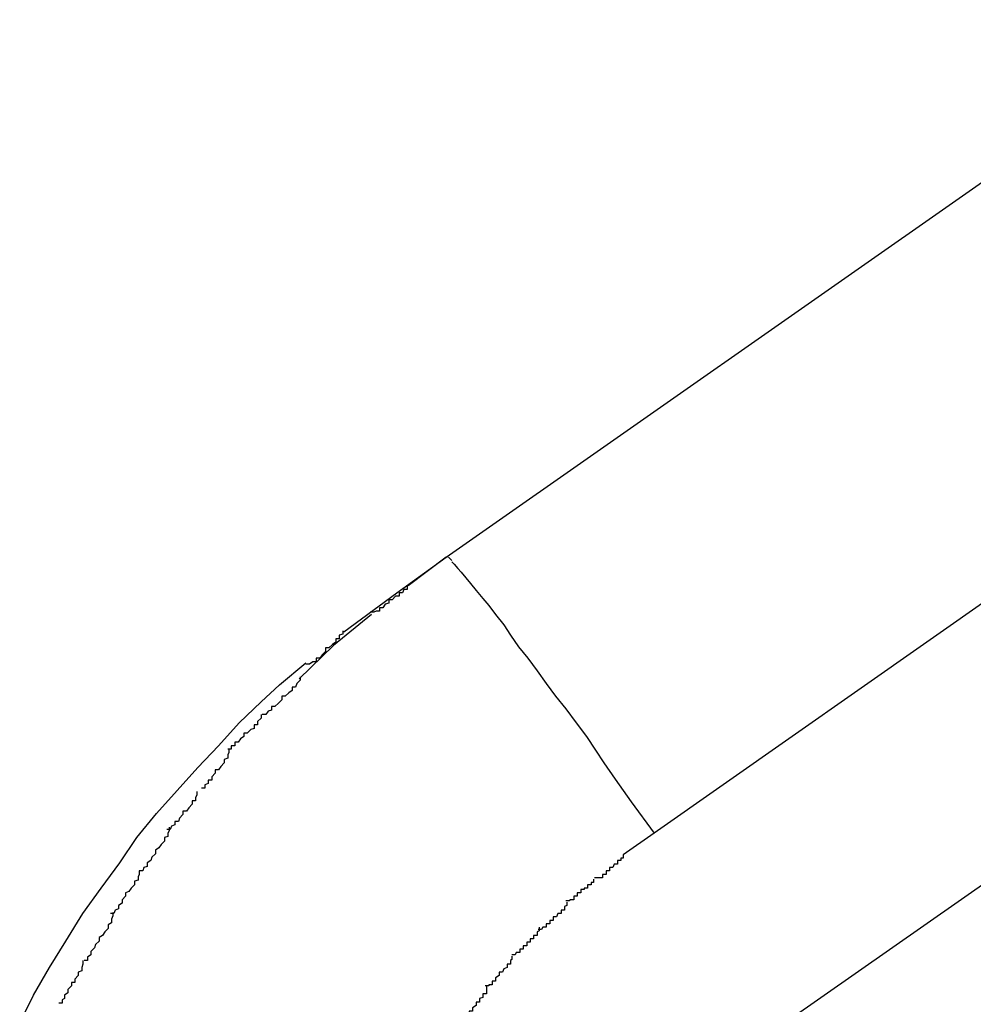
# Model space of a CAD drawing. Extents: x -42 to 42, y -34.5 to 34.5.
# Drawn here: x -12.8 to -12.7, y 24.5 to 24.6 of the extents above; entities that cross this region are included whole.
import ezdxf

# ---------------------------------------------------------------- set-up
doc = ezdxf.new("R2010")
doc.units = 0
doc.layers.get('0').update_dxf_attribs({"linetype": 'CONTINUOUS'})

msp = doc.modelspace()

# ---------------------------------------------------------------- linework, layer by layer
at = {"color": 0}
for points in [[(-12.7388, 24.5502), (-11.5687, 25.3695)], [(-11.5506, 25.3456), (-12.7207, 24.5262)], [(-12.7092, 24.5098), (-11.5391, 25.3292)], [(-12.7431, 24.5471), (-12.7388, 24.5502)], [(-12.7388, 24.5502), (-12.7421, 24.5477)], [(-12.7388, 24.5502), (-12.7388, 24.5502)], [(-12.7387, 24.5502), (-12.7387, 24.5502), (-12.7387, 24.5502), (-12.7387, 24.5502), (-12.7387, 24.5502), (-12.7387, 24.5502), (-12.7387, 24.5502), (-12.7387, 24.5502), (-12.7387, 24.5502), (-12.7387, 24.5502), (-12.7387, 24.5502), (-12.7387, 24.5502), (-12.7387, 24.5502), (-12.7387, 24.5502), (-12.7387, 24.5502), (-12.7387, 24.5502), (-12.7387, 24.5502), (-12.7388, 24.5502), (-12.7388, 24.5502), (-12.7388, 24.5502), (-12.7388, 24.5502), (-12.7388, 24.5502), (-12.7388, 24.5502), (-12.7388, 24.5502), (-12.7388, 24.5502), (-12.7388, 24.5502), (-12.7388, 24.5502), (-12.7388, 24.5502), (-12.7388, 24.5502), (-12.7388, 24.5502), (-12.7388, 24.5502), (-12.7388, 24.5502), (-12.7388, 24.5502), (-12.7388, 24.5502), (-12.7388, 24.5502)], [(-12.7387, 24.5502), (-12.7387, 24.5502), (-12.7387, 24.5502), (-12.7387, 24.5502), (-12.7387, 24.5502), (-12.7387, 24.5502), (-12.7387, 24.5502), (-12.7387, 24.5502), (-12.7387, 24.5502), (-12.7387, 24.5502), (-12.7387, 24.5502), (-12.7387, 24.5502), (-12.7387, 24.5502), (-12.7387, 24.5502), (-12.7387, 24.5502), (-12.7387, 24.5502), (-12.7387, 24.5502), (-12.7388, 24.5502), (-12.7388, 24.5502), (-12.7388, 24.5502), (-12.7388, 24.5502), (-12.7388, 24.5502), (-12.7388, 24.5502), (-12.7388, 24.5502), (-12.7388, 24.5502), (-12.7388, 24.5502), (-12.7388, 24.5502), (-12.7388, 24.5502), (-12.7388, 24.5502), (-12.7388, 24.5502), (-12.7388, 24.5502), (-12.7388, 24.5502), (-12.7388, 24.5502), (-12.7388, 24.5502), (-12.7388, 24.5502)], [(-12.7385, 24.5501), (-12.7385, 24.5501), (-12.7385, 24.5501), (-12.7385, 24.5501), (-12.7385, 24.5501), (-12.7385, 24.5501), (-12.7385, 24.5501), (-12.7385, 24.5501), (-12.7385, 24.5501), (-12.7385, 24.5501), (-12.7385, 24.5501), (-12.7385, 24.5501), (-12.7385, 24.5501), (-12.7385, 24.5501), (-12.7385, 24.5501), (-12.7385, 24.5501), (-12.7385, 24.5501), (-12.7386, 24.5502)], [(-12.7385, 24.5501), (-12.7385, 24.5501), (-12.7385, 24.5501), (-12.7385, 24.5501), (-12.7385, 24.5501), (-12.7385, 24.5501), (-12.7385, 24.5501), (-12.7385, 24.5501), (-12.7385, 24.5501), (-12.7385, 24.5501), (-12.7385, 24.5501), (-12.7385, 24.5501), (-12.7385, 24.5501), (-12.7385, 24.5501), (-12.7385, 24.5501), (-12.7385, 24.5501), (-12.7385, 24.5501), (-12.7386, 24.5502)], [(-12.7383, 24.5499), (-12.7383, 24.5499), (-12.7383, 24.5499), (-12.7383, 24.5499), (-12.7383, 24.5499), (-12.7383, 24.5499), (-12.7383, 24.5499), (-12.7383, 24.5499), (-12.7383, 24.5499), (-12.7383, 24.5499), (-12.7383, 24.5499), (-12.7383, 24.5499), (-12.7383, 24.5499), (-12.7383, 24.5499), (-12.7383, 24.5499), (-12.7383, 24.5499), (-12.7383, 24.5499), (-12.7385, 24.5501)], [(-12.7383, 24.5499), (-12.7383, 24.5499), (-12.7383, 24.5499), (-12.7383, 24.5499), (-12.7383, 24.5499), (-12.7383, 24.5499), (-12.7383, 24.5499), (-12.7383, 24.5499), (-12.7383, 24.5499), (-12.7383, 24.5499), (-12.7383, 24.5499), (-12.7383, 24.5499), (-12.7383, 24.5499), (-12.7383, 24.5499), (-12.7383, 24.5499), (-12.7383, 24.5499), (-12.7383, 24.5499), (-12.7385, 24.5501)], [(-12.7381, 24.5496), (-12.7381, 24.5496), (-12.7381, 24.5496), (-12.7381, 24.5496), (-12.7381, 24.5496), (-12.7381, 24.5496), (-12.7381, 24.5496), (-12.7381, 24.5496), (-12.7381, 24.5496), (-12.7381, 24.5496), (-12.7381, 24.5496), (-12.7381, 24.5496), (-12.7381, 24.5496), (-12.7381, 24.5496), (-12.7381, 24.5496), (-12.7381, 24.5496), (-12.7381, 24.5496), (-12.7383, 24.5498)], [(-12.7381, 24.5496), (-12.7381, 24.5496), (-12.7381, 24.5496), (-12.7381, 24.5496), (-12.7381, 24.5496), (-12.7381, 24.5496), (-12.7381, 24.5496), (-12.7381, 24.5496), (-12.7381, 24.5496), (-12.7381, 24.5496), (-12.7381, 24.5496), (-12.7381, 24.5496), (-12.7381, 24.5496), (-12.7381, 24.5496), (-12.7381, 24.5496), (-12.7381, 24.5496), (-12.7381, 24.5496), (-12.7383, 24.5498)], [(-12.7381, 24.5496), (-12.7378, 24.5492), (-12.7375, 24.5489), (-12.7371, 24.5484), (-12.7367, 24.5479), (-12.7362, 24.5473), (-12.7356, 24.5466), (-12.7351, 24.546), (-12.7345, 24.5452), (-12.7338, 24.5443), (-12.7332, 24.5434), (-12.7325, 24.5424), (-12.7317, 24.5414), (-12.7309, 24.5403), (-12.7301, 24.5392), (-12.7293, 24.5381), (-12.7284, 24.537), (-12.7275, 24.5358), (-12.7266, 24.5346), (-12.7258, 24.5334), (-12.7251, 24.5323), (-12.7241, 24.5309), (-12.7227, 24.5289), (-12.7207, 24.5262)], [(-12.7422, 24.5477), (-12.7422, 24.5477), (-12.7422, 24.5474), (-12.7425, 24.5474), (-12.7426, 24.5471), (-12.7429, 24.5471), (-12.7429, 24.5468), (-12.7432, 24.5468), (-12.7435, 24.5465), (-12.7438, 24.5465), (-12.7438, 24.5462), (-12.7441, 24.5461), (-12.7443, 24.5458), (-12.7446, 24.5458), (-12.7446, 24.5455), (-12.7449, 24.5455), (-12.7451, 24.5454), (-12.7454, 24.5454)], [(-12.7422, 24.5477), (-12.7422, 24.5477), (-12.7422, 24.5474), (-12.7425, 24.5474), (-12.7426, 24.5471), (-12.7429, 24.5471), (-12.7429, 24.5468), (-12.7432, 24.5468), (-12.7435, 24.5465), (-12.7438, 24.5465), (-12.7438, 24.5462), (-12.7441, 24.5461), (-12.7443, 24.5458), (-12.7446, 24.5458), (-12.7446, 24.5455), (-12.7449, 24.5455), (-12.7451, 24.5454), (-12.7454, 24.5454)], [(-12.7477, 24.5437), (-12.7431, 24.5471)], [(-12.7453, 24.5452), (-12.7486, 24.5425), (-12.7516, 24.5396)], [(-12.7478, 24.5438), (-12.7478, 24.5438), (-12.7478, 24.5435), (-12.7481, 24.5434), (-12.7481, 24.5431), (-12.7484, 24.5431), (-12.7484, 24.5428), (-12.7487, 24.5426), (-12.749, 24.5423), (-12.7493, 24.5423), (-12.7493, 24.542), (-12.7496, 24.5417), (-12.7498, 24.5414), (-12.7501, 24.5414), (-12.7501, 24.5411), (-12.7504, 24.5411), (-12.7507, 24.5409), (-12.751, 24.5409)], [(-12.7478, 24.5438), (-12.7478, 24.5438), (-12.7478, 24.5435), (-12.7481, 24.5434), (-12.7481, 24.5431), (-12.7484, 24.5431), (-12.7484, 24.5428), (-12.7487, 24.5426), (-12.749, 24.5423), (-12.7493, 24.5423), (-12.7493, 24.542), (-12.7496, 24.5417), (-12.7498, 24.5414), (-12.7501, 24.5414), (-12.7501, 24.5411), (-12.7504, 24.5411), (-12.7507, 24.5409), (-12.751, 24.5409)], [(-12.7759, 24.5097), (-12.7747, 24.5121), (-12.7733, 24.5145), (-12.7719, 24.5168), (-12.7704, 24.5192), (-12.7688, 24.5214), (-12.7672, 24.5236), (-12.7657, 24.5258), (-12.764, 24.5279), (-12.7622, 24.5299), (-12.7604, 24.5319), (-12.7586, 24.5338), (-12.7568, 24.5358), (-12.7549, 24.5376), (-12.7533, 24.5391), (-12.751, 24.541)], [(-12.7515, 24.5398), (-12.7515, 24.5398), (-12.7515, 24.5395), (-12.7518, 24.5392), (-12.7519, 24.5389), (-12.7522, 24.5389), (-12.7522, 24.5386), (-12.7525, 24.5384), (-12.7528, 24.5381), (-12.7531, 24.5381), (-12.7531, 24.5378), (-12.7534, 24.5375), (-12.7537, 24.5372), (-12.754, 24.5372), (-12.754, 24.5369), (-12.7543, 24.5368), (-12.7545, 24.5365), (-12.7548, 24.5365)], [(-12.7515, 24.5398), (-12.7515, 24.5398), (-12.7515, 24.5395), (-12.7518, 24.5392), (-12.7519, 24.5389), (-12.7522, 24.5389), (-12.7522, 24.5386), (-12.7525, 24.5384), (-12.7528, 24.5381), (-12.7531, 24.5381), (-12.7531, 24.5378), (-12.7534, 24.5375), (-12.7537, 24.5372), (-12.754, 24.5372), (-12.754, 24.5369), (-12.7543, 24.5368), (-12.7545, 24.5365), (-12.7548, 24.5365)], [(-12.7549, 24.5365), (-12.7549, 24.5365), (-12.7549, 24.5362), (-12.7552, 24.5359), (-12.7552, 24.5356), (-12.7555, 24.5356), (-12.7555, 24.5353), (-12.7558, 24.5352), (-12.7561, 24.5349), (-12.7564, 24.5349), (-12.7564, 24.5346), (-12.7567, 24.5344), (-12.7569, 24.5341), (-12.7572, 24.5341), (-12.7572, 24.5338), (-12.7575, 24.5338), (-12.7575, 24.5335), (-12.7578, 24.5335)], [(-12.7549, 24.5365), (-12.7549, 24.5365), (-12.7549, 24.5362), (-12.7552, 24.5359), (-12.7552, 24.5356), (-12.7555, 24.5356), (-12.7555, 24.5353), (-12.7558, 24.5352), (-12.7561, 24.5349), (-12.7564, 24.5349), (-12.7564, 24.5346), (-12.7567, 24.5344), (-12.7569, 24.5341), (-12.7572, 24.5341), (-12.7572, 24.5338), (-12.7575, 24.5338), (-12.7575, 24.5335), (-12.7578, 24.5335)], [(-12.7577, 24.5335), (-12.7577, 24.5335), (-12.7577, 24.5332), (-12.7578, 24.533), (-12.7578, 24.5327), (-12.7581, 24.5326), (-12.7581, 24.5323), (-12.7584, 24.532), (-12.7586, 24.5317), (-12.7589, 24.5317), (-12.7589, 24.5314), (-12.7592, 24.5311), (-12.7592, 24.5308), (-12.7595, 24.5308), (-12.7595, 24.5305), (-12.7598, 24.5304), (-12.7598, 24.5301), (-12.7601, 24.5301)], [(-12.7577, 24.5335), (-12.7577, 24.5335), (-12.7577, 24.5332), (-12.7578, 24.533), (-12.7578, 24.5327), (-12.7581, 24.5326), (-12.7581, 24.5323), (-12.7584, 24.532), (-12.7586, 24.5317), (-12.7589, 24.5317), (-12.7589, 24.5314), (-12.7592, 24.5311), (-12.7592, 24.5308), (-12.7595, 24.5308), (-12.7595, 24.5305), (-12.7598, 24.5304), (-12.7598, 24.5301), (-12.7601, 24.5301)], [(-12.7605, 24.5298), (-12.7605, 24.5298), (-12.7605, 24.5295), (-12.7606, 24.5293), (-12.7606, 24.529), (-12.7609, 24.529), (-12.7609, 24.5287), (-12.7612, 24.5284), (-12.7614, 24.5281), (-12.7617, 24.5281), (-12.7617, 24.5278), (-12.762, 24.5275), (-12.7621, 24.5272), (-12.7624, 24.5272), (-12.7624, 24.5269), (-12.7627, 24.5268), (-12.7628, 24.5265), (-12.7631, 24.5265)], [(-12.7605, 24.5298), (-12.7605, 24.5298), (-12.7605, 24.5295), (-12.7606, 24.5293), (-12.7606, 24.529), (-12.7609, 24.529), (-12.7609, 24.5287), (-12.7612, 24.5284), (-12.7614, 24.5281), (-12.7617, 24.5281), (-12.7617, 24.5278), (-12.762, 24.5275), (-12.7621, 24.5272), (-12.7624, 24.5272), (-12.7624, 24.5269), (-12.7627, 24.5268), (-12.7628, 24.5265), (-12.7631, 24.5265)], [(-12.7629, 24.5267), (-12.7629, 24.5267), (-12.7629, 24.5264), (-12.763, 24.5262), (-12.763, 24.5259), (-12.7633, 24.5258), (-12.7633, 24.5255), (-12.7636, 24.5252), (-12.7638, 24.5249), (-12.7641, 24.5247), (-12.7641, 24.5244), (-12.7644, 24.5241), (-12.7645, 24.5238), (-12.7648, 24.5236), (-12.7648, 24.5233), (-12.7651, 24.5232), (-12.7652, 24.5229), (-12.7655, 24.5229)], [(-12.7629, 24.5267), (-12.7629, 24.5267), (-12.7629, 24.5264), (-12.763, 24.5262), (-12.763, 24.5259), (-12.7633, 24.5258), (-12.7633, 24.5255), (-12.7636, 24.5252), (-12.7638, 24.5249), (-12.7641, 24.5247), (-12.7641, 24.5244), (-12.7644, 24.5241), (-12.7645, 24.5238), (-12.7648, 24.5236), (-12.7648, 24.5233), (-12.7651, 24.5232), (-12.7652, 24.5229), (-12.7655, 24.5229)], [(-12.7207, 24.5262), (-12.7234, 24.5243)], [(-12.7234, 24.5243), (-12.7234, 24.5243), (-12.7234, 24.524), (-12.7236, 24.524), (-12.7236, 24.5238), (-12.7239, 24.5238), (-12.7239, 24.5235), (-12.7242, 24.5235), (-12.7243, 24.5232), (-12.7246, 24.5232), (-12.7246, 24.5229), (-12.7249, 24.5229), (-12.7249, 24.5226), (-12.7252, 24.5226), (-12.7252, 24.5223), (-12.7255, 24.5223), (-12.7256, 24.5223), (-12.7259, 24.5223)], [(-12.7234, 24.5243), (-12.7234, 24.5243), (-12.7234, 24.524), (-12.7236, 24.524), (-12.7236, 24.5238), (-12.7239, 24.5238), (-12.7239, 24.5235), (-12.7242, 24.5235), (-12.7243, 24.5232), (-12.7246, 24.5232), (-12.7246, 24.5229), (-12.7249, 24.5229), (-12.7249, 24.5226), (-12.7252, 24.5226), (-12.7252, 24.5223), (-12.7255, 24.5223), (-12.7256, 24.5223), (-12.7259, 24.5223)], [(-12.7655, 24.5229), (-12.7655, 24.5229), (-12.7655, 24.5226), (-12.7656, 24.5224), (-12.7656, 24.5221), (-12.7659, 24.522), (-12.7659, 24.5217), (-12.7662, 24.5214), (-12.7664, 24.5211), (-12.7667, 24.521), (-12.7667, 24.5207), (-12.767, 24.5204), (-12.767, 24.5201), (-12.7673, 24.5199), (-12.7673, 24.5196), (-12.7676, 24.5195), (-12.7677, 24.5192), (-12.768, 24.5192)], [(-12.7655, 24.5229), (-12.7655, 24.5229), (-12.7655, 24.5226), (-12.7656, 24.5224), (-12.7656, 24.5221), (-12.7659, 24.522), (-12.7659, 24.5217), (-12.7662, 24.5214), (-12.7664, 24.5211), (-12.7667, 24.521), (-12.7667, 24.5207), (-12.767, 24.5204), (-12.767, 24.5201), (-12.7673, 24.5199), (-12.7673, 24.5196), (-12.7676, 24.5195), (-12.7677, 24.5192), (-12.768, 24.5192)], [(-12.726, 24.5222), (-12.726, 24.5222), (-12.726, 24.5219), (-12.7262, 24.5219), (-12.7262, 24.5217), (-12.7265, 24.5217), (-12.7265, 24.5214), (-12.7268, 24.5214), (-12.7268, 24.5213), (-12.7271, 24.5213), (-12.7271, 24.521), (-12.7274, 24.521), (-12.7274, 24.5207), (-12.7277, 24.5207), (-12.7277, 24.5204), (-12.728, 24.5204), (-12.7281, 24.5203), (-12.7284, 24.5203)], [(-12.726, 24.5222), (-12.726, 24.5222), (-12.726, 24.5219), (-12.7262, 24.5219), (-12.7262, 24.5217), (-12.7265, 24.5217), (-12.7265, 24.5214), (-12.7268, 24.5214), (-12.7268, 24.5213), (-12.7271, 24.5213), (-12.7271, 24.521), (-12.7274, 24.521), (-12.7274, 24.5207), (-12.7277, 24.5207), (-12.7277, 24.5204), (-12.728, 24.5204), (-12.7281, 24.5203), (-12.7284, 24.5203)], [(-12.7283, 24.5202), (-12.7283, 24.5202), (-12.7283, 24.5199), (-12.7285, 24.5198), (-12.7285, 24.5195), (-12.7288, 24.5195), (-12.7288, 24.5192), (-12.7291, 24.5192), (-12.7292, 24.5189), (-12.7295, 24.5189), (-12.7295, 24.5186), (-12.7298, 24.5186), (-12.7298, 24.5183), (-12.7301, 24.5183), (-12.7301, 24.518), (-12.7304, 24.518), (-12.7305, 24.5178), (-12.7308, 24.5178)], [(-12.7283, 24.5202), (-12.7283, 24.5202), (-12.7283, 24.5199), (-12.7285, 24.5198), (-12.7285, 24.5195), (-12.7288, 24.5195), (-12.7288, 24.5192), (-12.7291, 24.5192), (-12.7292, 24.5189), (-12.7295, 24.5189), (-12.7295, 24.5186), (-12.7298, 24.5186), (-12.7298, 24.5183), (-12.7301, 24.5183), (-12.7301, 24.518), (-12.7304, 24.518), (-12.7305, 24.5178), (-12.7308, 24.5178)], [(-12.7678, 24.5193), (-12.7678, 24.5193), (-12.7678, 24.519), (-12.7679, 24.5187), (-12.7679, 24.5184), (-12.7682, 24.5182), (-12.7682, 24.5179), (-12.7685, 24.5176), (-12.7687, 24.5173), (-12.769, 24.5171), (-12.769, 24.5168), (-12.7693, 24.5165), (-12.7694, 24.5162), (-12.7697, 24.5159), (-12.7697, 24.5156), (-12.77, 24.5154), (-12.77, 24.5151), (-12.7703, 24.5151)], [(-12.7678, 24.5193), (-12.7678, 24.5193), (-12.7678, 24.519), (-12.7679, 24.5187), (-12.7679, 24.5184), (-12.7682, 24.5182), (-12.7682, 24.5179), (-12.7685, 24.5176), (-12.7687, 24.5173), (-12.769, 24.5171), (-12.769, 24.5168), (-12.7693, 24.5165), (-12.7694, 24.5162), (-12.7697, 24.5159), (-12.7697, 24.5156), (-12.77, 24.5154), (-12.77, 24.5151), (-12.7703, 24.5151)], [(-12.7307, 24.518), (-12.7307, 24.518), (-12.7307, 24.5177), (-12.7309, 24.5176), (-12.7309, 24.5173), (-12.7312, 24.5173), (-12.7312, 24.517), (-12.7315, 24.517), (-12.7315, 24.5167), (-12.7318, 24.5167), (-12.7318, 24.5164), (-12.7321, 24.5164), (-12.7321, 24.5161), (-12.7324, 24.5161), (-12.7324, 24.5158), (-12.7327, 24.5158), (-12.7328, 24.5156), (-12.7331, 24.5156)], [(-12.7307, 24.518), (-12.7307, 24.518), (-12.7307, 24.5177), (-12.7309, 24.5176), (-12.7309, 24.5173), (-12.7312, 24.5173), (-12.7312, 24.517), (-12.7315, 24.517), (-12.7315, 24.5167), (-12.7318, 24.5167), (-12.7318, 24.5164), (-12.7321, 24.5164), (-12.7321, 24.5161), (-12.7324, 24.5161), (-12.7324, 24.5158), (-12.7327, 24.5158), (-12.7328, 24.5156), (-12.7331, 24.5156)], [(-12.7704, 24.5151), (-12.7704, 24.5151), (-12.7704, 24.5148), (-12.7705, 24.5145), (-12.7705, 24.5142), (-12.7708, 24.5141), (-12.7708, 24.5138), (-12.7711, 24.5135), (-12.7711, 24.5132), (-12.7714, 24.5132), (-12.7714, 24.5129), (-12.7717, 24.5126), (-12.7717, 24.5123), (-12.772, 24.5121), (-12.772, 24.5118), (-12.7722, 24.5117), (-12.7722, 24.5114), (-12.7725, 24.5114)], [(-12.7704, 24.5151), (-12.7704, 24.5151), (-12.7704, 24.5148), (-12.7705, 24.5145), (-12.7705, 24.5142), (-12.7708, 24.5141), (-12.7708, 24.5138), (-12.7711, 24.5135), (-12.7711, 24.5132), (-12.7714, 24.5132), (-12.7714, 24.5129), (-12.7717, 24.5126), (-12.7717, 24.5123), (-12.772, 24.5121), (-12.772, 24.5118), (-12.7722, 24.5117), (-12.7722, 24.5114), (-12.7725, 24.5114)], [(-12.7331, 24.5155), (-12.7331, 24.5155), (-12.7331, 24.5152), (-12.7332, 24.5151), (-12.7332, 24.5148), (-12.7335, 24.5148), (-12.7335, 24.5145), (-12.7338, 24.5144), (-12.7339, 24.5141), (-12.7342, 24.5141), (-12.7342, 24.5138), (-12.7345, 24.5136), (-12.7345, 24.5133), (-12.7348, 24.5133), (-12.7348, 24.513), (-12.7351, 24.513), (-12.7351, 24.5129), (-12.7354, 24.5129)], [(-12.7331, 24.5155), (-12.7331, 24.5155), (-12.7331, 24.5152), (-12.7332, 24.5151), (-12.7332, 24.5148), (-12.7335, 24.5148), (-12.7335, 24.5145), (-12.7338, 24.5144), (-12.7339, 24.5141), (-12.7342, 24.5141), (-12.7342, 24.5138), (-12.7345, 24.5136), (-12.7345, 24.5133), (-12.7348, 24.5133), (-12.7348, 24.513), (-12.7351, 24.513), (-12.7351, 24.5129), (-12.7354, 24.5129)], [(-12.7353, 24.5129), (-12.7353, 24.5129), (-12.7353, 24.5126), (-12.7353, 24.5125), (-12.7353, 24.5122), (-12.7356, 24.5122), (-12.7356, 24.5119), (-12.7359, 24.5118), (-12.7359, 24.5115), (-12.7362, 24.5115), (-12.7362, 24.5112), (-12.7365, 24.511), (-12.7365, 24.5107), (-12.7368, 24.5107), (-12.7368, 24.5104), (-12.7371, 24.5104), (-12.7371, 24.5102), (-12.7374, 24.5102)], [(-12.7353, 24.5129), (-12.7353, 24.5129), (-12.7353, 24.5126), (-12.7353, 24.5125), (-12.7353, 24.5122), (-12.7356, 24.5122), (-12.7356, 24.5119), (-12.7359, 24.5118), (-12.7359, 24.5115), (-12.7362, 24.5115), (-12.7362, 24.5112), (-12.7365, 24.511), (-12.7365, 24.5107), (-12.7368, 24.5107), (-12.7368, 24.5104), (-12.7371, 24.5104), (-12.7371, 24.5102), (-12.7374, 24.5102)]]:
    msp.add_lwpolyline(points, dxfattribs=at)

doc.saveas('drawing.dxf')
